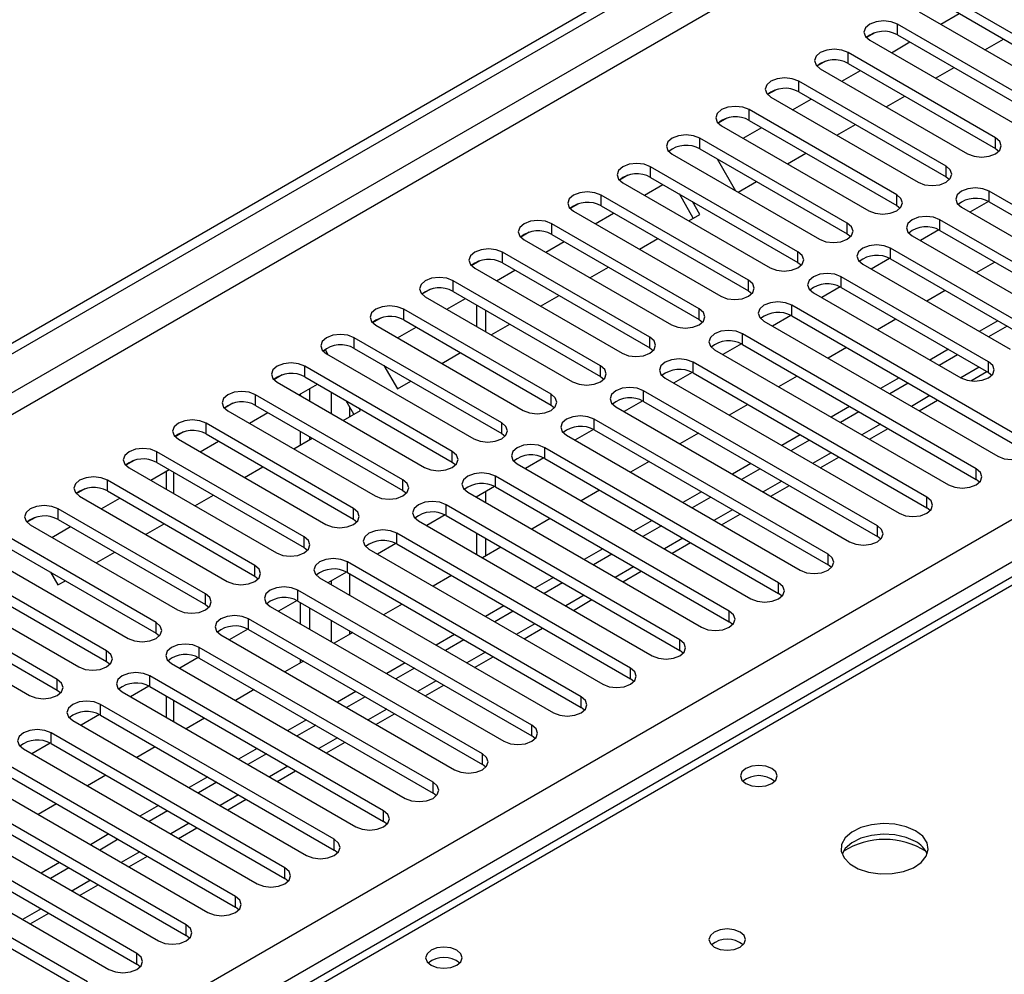
# Model space of a CAD drawing. Units: millimetres. Extents: x 4 to 11134, y 11 to 15752.
# Drawn here: x 5229 to 5342, y 3243 to 3352 of the extents above; entities that cross this region are included whole.
import ezdxf

# ---------------------------------------------------------------- set-up
doc = ezdxf.new("R2010")
doc.units = ezdxf.units.MM
doc.header["$LTSCALE"] = 53

msp = doc.modelspace()

# ---------------------------------------------------------------- linework, layer by layer
at = {"color": 7, "linetype": 'Continuous', "lineweight": 25}
for p, q in [((4314.826, 2787.786), (5685.906, 3579.294)), ((4315.887, 2787.174), (5686.967, 3578.681)), ((5352.576, 3345.33), (5335.694, 3355.076)), ((5335.694, 3353.851), (5352.576, 3344.106)), ((5332.512, 3353.239), (5349.394, 3343.493)), ((5334.994, 3351.806), (5337.115, 3353.031)), ((5346.919, 3342.065), (5330.037, 3351.811)), ((5327.443, 3350.83), (5326.471, 3350.269)), ((5327.443, 3350.83), (5326.472, 3350.269)), ((5330.037, 3350.586), (5346.919, 3340.84)), ((5326.855, 3349.974), (5343.737, 3340.228)), ((5329.337, 3348.541), (5331.458, 3349.765)), ((5340.065, 3348.879), (5342.186, 3350.104)), ((5341.262, 3338.799), (5324.38, 3348.545)), ((5321.786, 3347.565), (5320.815, 3347.004)), ((5321.786, 3347.564), (5320.815, 3347.004)), ((5324.38, 3347.32), (5341.262, 3337.574)), ((5321.198, 3346.708), (5338.08, 3336.962)), ((5323.68, 3345.275), (5325.801, 3346.5)), ((5334.408, 3345.613), (5336.529, 3346.838)), ((5335.605, 3335.533), (5318.723, 3345.279)), ((5316.129, 3344.299), (5315.158, 3343.738)), ((5316.13, 3344.299), (5315.158, 3343.738)), ((5318.723, 3344.055), (5335.605, 3334.309)), ((5328.751, 3342.348), (5330.872, 3343.572)), ((5315.541, 3343.442), (5332.423, 3333.697)), ((5318.023, 3342.01), (5320.144, 3343.234)), ((5329.948, 3332.268), (5313.066, 3342.014)), ((5432.801, 3340.221), (4715.088, 2925.894)), ((5310.472, 3341.033), (5309.501, 3340.472)), ((5310.473, 3341.033), (5309.501, 3340.472)), ((5309.884, 3340.177), (5326.767, 3330.431)), ((5313.066, 3340.789), (5329.948, 3331.043)), ((5323.094, 3339.082), (5325.215, 3340.307)), ((5312.367, 3338.744), (5314.488, 3339.968)), ((5324.292, 3329.002), (5307.409, 3338.748)), ((5304.227, 3336.911), (5321.11, 3327.165)), ((5307.409, 3337.523), (5324.292, 3327.777)), ((5317.437, 3335.817), (5319.558, 3337.041)), ((5341.262, 3337.574), (5341.655, 3337.268)), ((5309.378, 3336.387), (5311.499, 3332.713)), ((5299.159, 3334.502), (5298.187, 3333.941)), ((5299.159, 3334.502), (5298.187, 3333.941)), ((5318.635, 3325.737), (5301.753, 3335.482)), ((5298.571, 3333.646), (5315.453, 3323.9)), ((5301.053, 3332.213), (5303.174, 3333.437)), ((5301.753, 3334.258), (5318.635, 3324.512)), ((5311.78, 3332.551), (5313.901, 3333.775)), ((5335.605, 3334.309), (5335.998, 3334.003)), ((5312.978, 3322.471), (5296.096, 3332.217)), ((5306.647, 3329.588), (5305.05, 3332.354)), ((5367.337, 3317.215), (5340.555, 3332.676)), ((5293.502, 3331.236), (5292.53, 3330.675)), ((5293.502, 3331.236), (5292.53, 3330.675)), ((5307.397, 3330.021), (5306.55, 3331.488)), ((5340.45, 3331.508), (5338.332, 3330.286)), ((5340.45, 3331.508), (5338.332, 3330.286)), ((5340.555, 3331.451), (5367.337, 3315.99)), ((5292.914, 3330.38), (5309.796, 3320.634)), ((5295.396, 3328.947), (5297.517, 3330.171)), ((5296.096, 3330.992), (5312.978, 3321.246)), ((5306.124, 3329.285), (5307.397, 3330.021)), ((5329.948, 3331.043), (5330.342, 3330.737)), ((5337.373, 3330.839), (5364.155, 3315.378)), ((5307.321, 3319.205), (5290.439, 3328.951)), ((5361.68, 3313.95), (5334.898, 3329.41)), ((5287.845, 3327.971), (5286.873, 3327.41)), ((5287.845, 3327.971), (5286.874, 3327.41)), ((5290.439, 3327.726), (5307.321, 3317.98)), ((5324.292, 3327.777), (5324.685, 3327.471)), ((5334.793, 3328.243), (5332.675, 3327.02)), ((5334.793, 3328.243), (5332.675, 3327.02)), ((5334.898, 3328.186), (5361.68, 3312.725)), ((5287.257, 3327.114), (5304.139, 3317.368)), ((5289.739, 3325.681), (5291.86, 3326.906)), ((5300.467, 3326.02), (5302.588, 3327.244)), ((5331.716, 3327.574), (5358.498, 3312.113)), ((5301.664, 3315.94), (5284.782, 3325.686)), ((5346.124, 3316.399), (5329.241, 3326.145)), ((5282.188, 3324.705), (5281.217, 3324.144)), ((5282.188, 3324.705), (5281.217, 3324.144)), ((5284.782, 3324.461), (5301.664, 3314.715)), ((5318.635, 3324.512), (5319.028, 3324.206)), ((5329.136, 3324.977), (5327.018, 3323.754)), ((5329.136, 3324.977), (5327.018, 3323.754)), ((5329.241, 3324.92), (5346.124, 3315.174)), ((5341.174, 3324.562), (5339.053, 3323.338)), ((5281.6, 3323.849), (5298.482, 3314.103)), ((5284.082, 3322.416), (5286.203, 3323.64)), ((5294.81, 3322.754), (5296.931, 3323.979)), ((5326.059, 3324.308), (5342.941, 3314.562)), ((5296.007, 3312.674), (5279.125, 3322.42)), ((5340.467, 3313.133), (5323.584, 3322.879)), ((5276.532, 3321.44), (5275.56, 3320.878)), ((5276.531, 3321.439), (5275.56, 3320.879)), ((5279.125, 3321.195), (5296.007, 3311.449)), ((5312.978, 3321.246), (5313.371, 3320.94)), ((5320.403, 3321.042), (5337.285, 3311.296)), ((5323.479, 3321.711), (5321.361, 3320.489)), ((5323.479, 3321.711), (5321.361, 3320.489)), ((5323.584, 3321.654), (5340.467, 3311.908)), ((5335.517, 3321.297), (5333.396, 3320.072)), ((5275.943, 3320.583), (5292.825, 3310.837)), ((5278.426, 3319.15), (5280.547, 3320.375)), ((5289.153, 3319.488), (5291.274, 3320.713)), ((5290.35, 3309.408), (5273.468, 3319.154)), ((5281.795, 3319.654), (5281.795, 3317.205)), ((5282.855, 3319.042), (5282.855, 3316.593)), ((5344.709, 3304.153), (5317.928, 3319.614)), ((5270.874, 3318.174), (5269.903, 3317.613)), ((5270.875, 3318.174), (5269.903, 3317.613)), ((5273.468, 3317.929), (5290.35, 3308.184)), ((5307.321, 3317.98), (5307.714, 3317.674)), ((5314.746, 3317.777), (5341.527, 3302.316)), ((5317.822, 3318.446), (5315.705, 3317.223)), ((5317.823, 3318.446), (5315.705, 3317.223)), ((5317.928, 3318.389), (5344.709, 3302.928)), ((5329.861, 3318.031), (5327.739, 3316.807)), ((5341.527, 3317.827), (5339.406, 3316.603)), ((5270.286, 3317.317), (5287.169, 3307.572)), ((5272.769, 3315.884), (5274.89, 3317.109)), ((5283.496, 3316.223), (5285.617, 3317.447)), ((5342.588, 3317.215), (5340.467, 3315.991)), ((5284.694, 3306.143), (5267.811, 3315.889)), ((5339.052, 3300.887), (5312.271, 3316.348)), ((5264.506, 3314.497), (5264.246, 3314.347)), ((5264.246, 3314.347), (5264.506, 3314.497)), ((5264.831, 3313.936), (5264.506, 3314.497)), ((5267.811, 3314.664), (5284.694, 3304.918)), ((5277.839, 3312.957), (5279.96, 3314.182)), ((5301.664, 3314.715), (5302.057, 3314.409)), ((5309.089, 3314.511), (5335.87, 3299.05)), ((5312.166, 3315.18), (5310.048, 3313.957)), ((5312.166, 3315.18), (5310.048, 3313.957)), ((5312.271, 3315.123), (5339.052, 3299.662)), ((5324.204, 3314.766), (5322.083, 3313.541)), ((5335.87, 3314.562), (5333.749, 3313.337)), ((5264.629, 3314.052), (5281.512, 3304.306)), ((5333.396, 3297.622), (5306.614, 3313.082)), ((5336.931, 3313.95), (5334.81, 3312.725)), ((5279.037, 3302.877), (5262.155, 3312.623)), ((5271.194, 3312.711), (5272.749, 3310.019)), ((5306.509, 3311.914), (5304.391, 3310.692)), ((5306.509, 3311.914), (5304.391, 3310.692)), ((5338.429, 3310.942), (5340.285, 3312.013)), ((5340.467, 3311.908), (5340.86, 3311.602)), ((5259.561, 3311.643), (5258.589, 3311.082)), ((5259.561, 3311.642), (5258.589, 3311.082)), ((5258.973, 3310.786), (5275.855, 3301.04)), ((5262.155, 3311.398), (5279.037, 3301.652)), ((5272.749, 3310.019), (5274.304, 3310.916)), ((5296.007, 3311.449), (5296.401, 3311.143)), ((5303.432, 3311.245), (5330.214, 3295.785)), ((5306.614, 3311.857), (5333.396, 3296.397)), ((5318.547, 3311.5), (5316.426, 3310.275)), ((5330.214, 3311.296), (5328.092, 3310.072)), ((5261.455, 3309.353), (5263.576, 3310.578)), ((5262.703, 3308.633), (5262.703, 3310.074)), ((5327.739, 3294.356), (5300.957, 3309.817)), ((5331.274, 3310.684), (5329.153, 3309.459)), ((5273.38, 3299.612), (5256.498, 3309.357)), ((5261.642, 3309.245), (5261.642, 3309.461)), ((5267.756, 3307.136), (5266.866, 3308.679)), ((5300.852, 3308.649), (5298.734, 3307.426)), ((5300.852, 3308.649), (5298.734, 3307.426)), ((5300.957, 3308.592), (5327.739, 3293.131)), ((5332.507, 3307.523), (5334.628, 3308.748)), ((5253.904, 3308.377), (5252.932, 3307.816)), ((5253.904, 3308.377), (5252.932, 3307.816)), ((5253.316, 3307.52), (5270.198, 3297.775)), ((5256.498, 3308.133), (5273.38, 3298.387)), ((5266.526, 3306.426), (5268.506, 3307.569)), ((5268.506, 3307.569), (5268.366, 3307.813)), ((5290.35, 3308.184), (5290.744, 3307.878)), ((5297.775, 3307.98), (5324.557, 3292.519)), ((5312.89, 3308.234), (5310.769, 3307.01)), ((5324.557, 3308.031), (5322.436, 3306.806)), ((5325.617, 3307.418), (5323.496, 3306.194)), ((5255.798, 3306.088), (5257.919, 3307.312)), ((5322.082, 3291.09), (5295.3, 3306.551)), ((5267.723, 3296.346), (5250.841, 3306.092)), ((5261.642, 3303.607), (5261.642, 3305.163)), ((5295.195, 3305.383), (5293.077, 3304.161)), ((5295.195, 3305.383), (5293.077, 3304.161)), ((5295.3, 3305.326), (5322.082, 3289.865)), ((5326.85, 3304.257), (5328.972, 3305.482)), ((5248.247, 3305.111), (5247.276, 3304.55)), ((5248.247, 3305.111), (5247.276, 3304.55)), ((5247.659, 3304.255), (5264.541, 3294.509)), ((5250.141, 3302.822), (5252.262, 3304.046)), ((5250.841, 3304.867), (5267.723, 3295.121)), ((5260.869, 3303.16), (5262.99, 3304.385)), ((5262.703, 3304.219), (5262.703, 3304.55)), ((5284.694, 3304.918), (5285.087, 3304.612)), ((5292.118, 3304.714), (5318.9, 3289.253)), ((5307.233, 3304.969), (5305.112, 3303.744)), ((5318.9, 3304.765), (5316.779, 3303.54)), ((5319.96, 3304.153), (5317.839, 3302.928)), ((5316.425, 3287.825), (5289.643, 3303.285)), ((5242.59, 3301.846), (5241.619, 3301.285)), ((5242.591, 3301.846), (5241.619, 3301.285)), ((5262.066, 3293.08), (5245.184, 3302.826)), ((5289.538, 3302.118), (5287.42, 3300.895)), ((5289.538, 3302.117), (5287.42, 3300.895)), ((5289.643, 3302.061), (5316.425, 3286.6)), ((5321.194, 3300.992), (5323.315, 3302.216)), ((5242.002, 3300.989), (5258.884, 3291.243)), ((5244.484, 3299.556), (5246.605, 3300.781)), ((5245.184, 3301.601), (5262.066, 3291.855)), ((5255.212, 3299.895), (5257.333, 3301.119)), ((5279.037, 3301.652), (5279.43, 3301.346)), ((5286.461, 3301.448), (5313.243, 3285.988)), ((5301.576, 3301.703), (5299.455, 3300.479)), ((5313.243, 3301.499), (5311.122, 3300.275)), ((5314.304, 3300.887), (5312.183, 3299.663)), ((5256.409, 3289.815), (5239.527, 3299.56)), ((5246.268, 3300.586), (5246.268, 3298.527)), ((5310.768, 3284.559), (5283.986, 3300.02)), ((5339.446, 3299.356), (5339.052, 3299.662)), ((5236.933, 3298.58), (5235.962, 3298.019)), ((5236.934, 3298.58), (5235.962, 3298.019)), ((5273.38, 3298.387), (5273.773, 3298.081)), ((5283.881, 3298.852), (5281.763, 3297.629)), ((5283.881, 3298.852), (5281.763, 3297.629)), ((5283.986, 3298.795), (5310.768, 3283.334)), ((5295.92, 3298.437), (5293.798, 3297.213)), ((5315.537, 3297.726), (5317.658, 3298.951)), ((5236.345, 3297.724), (5253.227, 3287.978)), ((5238.828, 3296.291), (5240.949, 3297.515)), ((5239.527, 3298.336), (5256.409, 3288.59)), ((5249.555, 3296.629), (5251.676, 3297.853)), ((5280.805, 3298.183), (5307.586, 3282.722)), ((5281.795, 3297.647), (5281.795, 3297.611)), ((5282.855, 3298.26), (5282.855, 3296.999)), ((5307.586, 3298.234), (5305.465, 3297.009)), ((5308.647, 3297.621), (5306.526, 3296.397)), ((5250.752, 3286.549), (5233.87, 3296.295)), ((5305.111, 3281.293), (5278.33, 3296.754)), ((5333.789, 3296.091), (5333.396, 3296.397)), ((5231.276, 3295.314), (5230.305, 3294.754)), ((5231.277, 3295.314), (5230.305, 3294.753)), ((5233.87, 3295.07), (5250.752, 3285.324)), ((5267.723, 3295.121), (5268.116, 3294.815)), ((5278.224, 3295.586), (5276.107, 3294.364)), ((5278.224, 3295.586), (5276.107, 3294.364)), ((5278.33, 3295.529), (5305.111, 3280.069)), ((5290.263, 3295.172), (5288.141, 3293.947)), ((5309.88, 3294.46), (5312.001, 3295.685)), ((5230.688, 3294.458), (5247.571, 3284.712)), ((5233.171, 3293.025), (5235.292, 3294.25)), ((5243.898, 3293.363), (5246.019, 3294.588)), ((5275.148, 3294.917), (5301.929, 3279.456)), ((5301.929, 3294.968), (5299.808, 3293.744)), ((5302.99, 3294.356), (5300.869, 3293.131)), ((5245.096, 3283.283), (5228.213, 3293.029)), ((5299.454, 3278.028), (5272.673, 3293.488)), ((5281.795, 3293.529), (5281.795, 3291.08)), ((5282.855, 3292.917), (5282.855, 3290.896)), ((5328.132, 3292.825), (5327.739, 3293.131)), ((5228.213, 3291.804), (5245.096, 3282.059)), ((5262.066, 3291.855), (5262.459, 3291.549)), ((5269.491, 3291.652), (5296.273, 3276.191)), ((5272.568, 3292.321), (5270.45, 3291.098)), ((5272.568, 3292.321), (5270.45, 3291.098)), ((5272.673, 3292.264), (5299.454, 3276.803)), ((5284.606, 3291.906), (5282.485, 3290.682)), ((5296.272, 3291.702), (5294.151, 3290.478)), ((5304.223, 3291.195), (5306.344, 3292.419)), ((5225.031, 3291.192), (5241.914, 3281.446)), ((5238.241, 3290.098), (5240.362, 3291.322)), ((5297.333, 3291.09), (5295.212, 3289.866)), ((5239.439, 3280.018), (5222.557, 3289.764)), ((5293.798, 3274.762), (5267.016, 3290.223)), ((5322.475, 3289.559), (5322.082, 3289.865)), ((5222.557, 3288.539), (5239.439, 3278.793)), ((5233.01, 3289.035), (5233.858, 3287.567)), ((5256.409, 3288.59), (5256.803, 3288.284)), ((5263.834, 3288.386), (5290.616, 3272.925)), ((5266.911, 3289.055), (5264.793, 3287.832)), ((5266.911, 3289.055), (5264.793, 3287.832)), ((5267.016, 3288.998), (5293.798, 3273.537)), ((5278.949, 3288.64), (5276.828, 3287.416)), ((5290.616, 3288.437), (5288.494, 3287.212)), ((5298.566, 3287.929), (5300.687, 3289.154)), ((5219.375, 3287.927), (5236.257, 3278.181)), ((5233.858, 3287.567), (5234.706, 3288.057)), ((5291.676, 3287.824), (5289.555, 3286.6)), ((5233.782, 3276.752), (5216.9, 3286.498)), ((5288.141, 3271.496), (5261.359, 3286.957)), ((5316.818, 3286.294), (5316.425, 3286.6)), ((5216.9, 3285.273), (5233.782, 3275.527)), ((5250.752, 3285.324), (5251.146, 3285.018)), ((5258.177, 3285.12), (5284.959, 3269.66)), ((5261.254, 3285.789), (5259.136, 3284.567)), ((5261.254, 3285.789), (5259.136, 3284.567)), ((5261.359, 3285.732), (5288.141, 3270.272)), ((5261.642, 3283.12), (5261.642, 3285.569)), ((5262.703, 3282.508), (5262.703, 3284.957)), ((5273.292, 3285.375), (5271.171, 3284.15)), ((5284.959, 3285.171), (5282.838, 3283.947)), ((5292.909, 3284.664), (5295.03, 3285.888)), ((5213.718, 3284.661), (5230.6, 3274.915)), ((5286.019, 3284.559), (5283.898, 3283.334)), ((5282.484, 3268.231), (5255.702, 3283.692)), ((5287.252, 3281.398), (5289.374, 3282.623)), ((5311.161, 3283.028), (5310.768, 3283.334)), ((5245.096, 3282.059), (5245.489, 3281.752)), ((5252.52, 3281.855), (5279.302, 3266.394)), ((5255.597, 3282.524), (5253.479, 3281.301)), ((5255.597, 3282.524), (5253.479, 3281.301)), ((5255.702, 3282.467), (5282.484, 3267.006)), ((5267.635, 3282.109), (5265.514, 3280.885)), ((5279.302, 3281.906), (5277.181, 3280.681)), ((5276.827, 3264.965), (5250.045, 3280.426)), ((5280.363, 3281.293), (5278.241, 3280.069)), ((5249.94, 3279.258), (5247.822, 3278.036)), ((5249.94, 3279.258), (5247.822, 3278.035)), ((5250.045, 3279.201), (5276.827, 3263.74)), ((5281.596, 3278.132), (5283.717, 3279.357)), ((5305.505, 3279.763), (5305.111, 3280.069)), ((5239.439, 3278.793), (5239.832, 3278.487)), ((5246.863, 3278.589), (5273.645, 3263.128)), ((5261.978, 3278.844), (5259.857, 3277.619)), ((5261.642, 3278.65), (5261.642, 3279.038)), ((5273.645, 3278.64), (5271.524, 3277.415)), ((5271.17, 3261.7), (5244.389, 3277.16)), ((5274.706, 3278.028), (5272.585, 3276.803)), ((5244.283, 3275.992), (5242.165, 3274.77)), ((5244.283, 3275.992), (5242.165, 3274.77)), ((5244.389, 3275.935), (5271.17, 3260.475)), ((5275.939, 3274.867), (5278.06, 3276.091)), ((5299.848, 3276.497), (5299.454, 3276.803)), ((5233.782, 3275.527), (5234.175, 3275.221)), ((5241.207, 3275.323), (5267.988, 3259.863)), ((5246.268, 3274.851), (5246.268, 3272.402)), ((5256.322, 3275.578), (5254.2, 3274.353)), ((5267.988, 3275.374), (5265.867, 3274.15)), ((5269.049, 3274.762), (5266.928, 3273.537)), ((5265.513, 3258.434), (5238.732, 3273.895)), ((5238.626, 3272.727), (5236.509, 3271.504)), ((5238.626, 3272.727), (5236.509, 3271.504)), ((5238.732, 3272.67), (5265.513, 3257.209)), ((5270.282, 3271.601), (5272.403, 3272.826)), ((5294.191, 3273.231), (5293.798, 3273.537)), ((5235.55, 3272.058), (5262.331, 3256.597)), ((5250.665, 3272.312), (5248.543, 3271.088)), ((5262.331, 3272.109), (5260.21, 3270.884)), ((5263.392, 3271.496), (5261.271, 3270.272)), ((5259.856, 3255.168), (5233.075, 3270.629)), ((5288.534, 3269.966), (5288.141, 3270.272)), ((5232.97, 3269.461), (5230.852, 3268.239)), ((5232.97, 3269.461), (5230.852, 3268.239)), ((5233.075, 3269.404), (5259.856, 3253.943)), ((5245.008, 3269.047), (5242.887, 3267.822)), ((5264.625, 3268.335), (5266.746, 3269.56)), ((5229.893, 3268.792), (5256.675, 3253.331)), ((5256.674, 3268.843), (5254.553, 3267.619)), ((5257.735, 3268.231), (5255.614, 3267.006)), ((5254.2, 3251.903), (5227.418, 3267.363)), ((5282.877, 3266.7), (5282.484, 3267.006)), ((5227.418, 3266.139), (5254.2, 3250.678)), ((5239.351, 3265.781), (5237.23, 3264.557)), ((5258.968, 3265.07), (5261.089, 3266.294)), ((5224.236, 3265.526), (5251.018, 3250.066)), ((5251.018, 3265.577), (5248.896, 3264.353)), ((5252.078, 3264.965), (5249.957, 3263.741)), ((5248.543, 3248.637), (5221.761, 3264.098)), ((5277.22, 3263.434), (5276.827, 3263.74)), ((5221.761, 3262.873), (5248.543, 3247.412)), ((5233.694, 3262.515), (5231.573, 3261.291)), ((5245.361, 3262.312), (5243.24, 3261.087)), ((5253.311, 3261.804), (5255.432, 3263.029)), ((5218.579, 3262.261), (5245.361, 3246.8)), ((5246.421, 3261.699), (5244.3, 3260.475)), ((5242.886, 3245.371), (5216.104, 3260.832)), ((5271.563, 3260.169), (5271.17, 3260.475)), ((5212.922, 3258.995), (5239.704, 3243.535)), ((5216.104, 3259.607), (5242.886, 3244.147)), ((5239.704, 3259.046), (5237.583, 3257.822)), ((5247.655, 3258.539), (5249.776, 3259.763)), ((5240.765, 3258.434), (5238.643, 3257.209)), ((5237.229, 3242.106), (5210.447, 3257.566)), ((5265.907, 3256.903), (5265.513, 3257.209)), ((5210.447, 3256.342), (5237.229, 3240.881)), ((5234.047, 3255.78), (5231.926, 3254.556)), ((5241.998, 3255.273), (5244.119, 3256.497)), ((5235.108, 3255.168), (5232.987, 3253.944)), ((5260.25, 3253.637), (5259.856, 3253.943)), ((5236.341, 3252.007), (5238.462, 3253.232)), ((5230.684, 3248.742), (5232.805, 3249.966)), ((5254.593, 3250.372), (5254.2, 3250.678)), ((5248.936, 3247.106), (5248.543, 3247.412)), ((5243.279, 3243.841), (5242.886, 3244.147))]:
    msp.add_line(p, q, dxfattribs=at)
at = {"color": 8, "linetype": 'Continuous', "lineweight": 25}
for p, q in [((5686.967, 3574.19), (4315.887, 2782.683)), ((4316.948, 2780.846), (5688.028, 3572.353)), ((4459.96, 2785.234), (5680.426, 3489.794)), ((5682.548, 3486.12), (4462.081, 2781.559)), ((5330.037, 3350.586), (5330.037, 3351.811)), ((5324.38, 3347.32), (5324.38, 3348.545)), ((5318.723, 3344.055), (5318.723, 3345.279)), ((5313.066, 3340.789), (5313.066, 3342.014)), ((5434.176, 3340.085), (4716.463, 2925.758)), ((5307.409, 3337.523), (5307.409, 3338.748)), ((5341.262, 3337.574), (5341.262, 3338.799)), ((5301.753, 3334.258), (5301.753, 3335.482)), ((5335.605, 3334.309), (5335.605, 3335.533)), ((5296.096, 3330.992), (5296.096, 3332.217)), ((5329.948, 3331.043), (5329.948, 3332.268)), ((5340.555, 3331.451), (5340.555, 3332.676)), ((5290.439, 3327.726), (5290.439, 3328.951)), ((5324.292, 3327.777), (5324.292, 3329.002)), ((5334.898, 3328.186), (5334.898, 3329.41)), ((5284.782, 3324.461), (5284.782, 3325.686)), ((5318.635, 3324.512), (5318.635, 3325.737)), ((5329.241, 3324.92), (5329.241, 3326.145)), ((5279.125, 3321.195), (5279.125, 3322.42)), ((5312.978, 3321.246), (5312.978, 3322.471)), ((5323.584, 3321.654), (5323.584, 3322.879)), ((5273.468, 3317.929), (5273.468, 3319.154)), ((5307.321, 3317.98), (5307.321, 3319.205)), ((5317.928, 3318.389), (5317.928, 3319.614)), ((5267.811, 3314.664), (5267.811, 3315.889)), ((5301.664, 3314.715), (5301.664, 3315.94)), ((5312.271, 3315.123), (5312.271, 3316.348)), ((5306.614, 3311.857), (5306.614, 3313.082)), ((5340.467, 3311.908), (5340.467, 3313.133)), ((5262.155, 3311.398), (5262.155, 3312.623)), ((5296.007, 3311.449), (5296.007, 3312.674)), ((5339.406, 3312.521), (5337.285, 3311.296)), ((5265.178, 3309.653), (5265.178, 3307.204)), ((5300.957, 3308.592), (5300.957, 3309.817)), ((5256.498, 3308.133), (5256.498, 3309.357)), ((5290.35, 3308.184), (5290.35, 3309.408)), ((5333.749, 3309.255), (5331.628, 3308.03)), ((5267.299, 3306.872), (5267.299, 3307.928)), ((5295.3, 3305.326), (5295.3, 3306.551)), ((5250.841, 3304.867), (5250.841, 3306.092)), ((5284.694, 3304.918), (5284.694, 3306.143)), ((5328.093, 3305.989), (5325.971, 3304.765)), ((5289.643, 3302.061), (5289.643, 3303.285)), ((5245.184, 3301.601), (5245.184, 3302.826)), ((5279.037, 3301.652), (5279.037, 3302.877)), ((5322.436, 3302.724), (5320.315, 3301.499)), ((5339.052, 3299.662), (5339.052, 3300.887)), ((5239.527, 3298.336), (5239.527, 3299.56)), ((5247.147, 3298.019), (5247.147, 3300.468)), ((5273.38, 3298.387), (5273.38, 3299.612)), ((5283.986, 3298.795), (5283.986, 3300.02)), ((5316.779, 3299.458), (5314.658, 3298.233)), ((5333.396, 3296.397), (5333.396, 3297.622)), ((5233.87, 3295.07), (5233.87, 3296.295)), ((5267.723, 3295.121), (5267.723, 3296.346)), ((5278.33, 3295.529), (5278.33, 3296.754)), ((5311.122, 3296.192), (5309.001, 3294.968)), ((5327.739, 3293.131), (5327.739, 3294.356)), ((5262.066, 3291.855), (5262.066, 3293.08)), ((5272.673, 3292.264), (5272.673, 3293.488)), ((5305.465, 3292.927), (5303.344, 3291.702)), ((5322.082, 3289.865), (5322.082, 3291.09)), ((5256.409, 3288.59), (5256.409, 3289.815)), ((5267.016, 3288.998), (5267.016, 3290.223)), ((5299.808, 3289.661), (5297.687, 3288.437)), ((5267.299, 3286.386), (5267.299, 3288.835)), ((5265.178, 3288.055), (5265.178, 3287.61)), ((5316.425, 3286.6), (5316.425, 3287.825)), ((5250.752, 3285.324), (5250.752, 3286.549)), ((5261.359, 3285.732), (5261.359, 3286.957)), ((5294.151, 3286.395), (5292.03, 3285.171)), ((5310.768, 3283.334), (5310.768, 3284.559)), ((5245.096, 3282.059), (5245.096, 3283.283)), ((5255.702, 3282.467), (5255.702, 3283.692)), ((5265.178, 3283.528), (5265.178, 3281.079)), ((5288.495, 3283.13), (5286.373, 3281.905)), ((5267.299, 3281.915), (5267.299, 3282.303)), ((5250.045, 3279.201), (5250.045, 3280.426)), ((5305.111, 3280.069), (5305.111, 3281.293)), ((5239.439, 3278.793), (5239.439, 3280.018)), ((5282.838, 3279.864), (5280.717, 3278.64)), ((5244.389, 3275.935), (5244.389, 3277.16)), ((5299.454, 3276.803), (5299.454, 3278.028)), ((5233.782, 3275.527), (5233.782, 3276.752)), ((5277.181, 3276.599), (5275.06, 3275.374)), ((5293.798, 3273.537), (5293.798, 3274.762)), ((5238.732, 3272.67), (5238.732, 3273.895)), ((5247.147, 3271.894), (5247.147, 3274.343)), ((5271.524, 3273.333), (5269.403, 3272.108)), ((5288.141, 3270.272), (5288.141, 3271.496)), ((5233.075, 3269.404), (5233.075, 3270.629)), ((5265.867, 3270.067), (5263.746, 3268.843)), ((5282.484, 3267.006), (5282.484, 3268.231)), ((5260.21, 3266.802), (5258.089, 3265.577)), ((5276.827, 3263.74), (5276.827, 3264.965)), ((5254.553, 3263.536), (5252.432, 3262.312)), ((5271.17, 3260.475), (5271.17, 3261.7)), ((5248.897, 3260.27), (5246.776, 3259.046)), ((5265.513, 3257.209), (5265.513, 3258.434)), ((5243.24, 3257.005), (5241.119, 3255.78)), ((5259.856, 3253.943), (5259.856, 3255.168)), ((5237.583, 3253.739), (5235.462, 3252.515)), ((5254.2, 3250.678), (5254.2, 3251.903)), ((5231.926, 3250.474), (5229.805, 3249.249)), ((5248.543, 3247.412), (5248.543, 3248.637)), ((5242.886, 3244.147), (5242.886, 3245.371))]:
    msp.add_line(p, q, dxfattribs=at)
at = {"color": 7, "linetype": 'Continuous', "lineweight": 25, "flags": 128}
for points in [[(5330.037, 3351.811), (5329.307, 3352.092), (5328.446, 3352.191), (5327.585, 3352.092), (5326.855, 3351.811), (5326.367, 3351.389), (5326.196, 3350.892), (5326.367, 3350.395), (5326.855, 3349.974)], [(5324.38, 3348.545), (5323.65, 3348.827), (5322.789, 3348.925), (5321.928, 3348.827), (5321.198, 3348.545), (5320.71, 3348.124), (5320.539, 3347.627), (5320.71, 3347.129), (5321.198, 3346.708)], [(5318.723, 3345.279), (5317.993, 3345.561), (5317.132, 3345.66), (5316.271, 3345.561), (5315.541, 3345.279), (5315.053, 3344.858), (5314.882, 3344.361), (5315.053, 3343.864), (5315.541, 3343.442)], [(5313.066, 3342.014), (5312.336, 3342.295), (5311.475, 3342.394), (5310.614, 3342.295), (5309.884, 3342.014), (5309.396, 3341.592), (5309.225, 3341.095), (5309.397, 3340.598), (5309.884, 3340.177)], [(5307.409, 3338.748), (5306.679, 3339.03), (5305.818, 3339.128), (5304.957, 3339.03), (5304.227, 3338.748), (5303.74, 3338.327), (5303.568, 3337.83), (5303.74, 3337.333), (5304.227, 3336.911)], [(5338.08, 3336.962), (5338.81, 3336.681), (5339.671, 3336.582), (5340.532, 3336.681), (5341.262, 3336.962), (5341.75, 3337.384), (5341.921, 3337.881), (5341.75, 3338.378), (5341.262, 3338.799)], [(5301.753, 3335.482), (5301.023, 3335.764), (5300.162, 3335.863), (5299.3, 3335.764), (5298.571, 3335.482), (5298.083, 3335.061), (5297.912, 3334.564), (5298.083, 3334.067), (5298.571, 3333.646)], [(5332.423, 3333.697), (5333.153, 3333.415), (5334.014, 3333.316), (5334.875, 3333.415), (5335.605, 3333.697), (5336.093, 3334.118), (5336.264, 3334.615), (5336.093, 3335.112), (5335.605, 3335.533)], [(5296.096, 3332.217), (5295.366, 3332.498), (5294.505, 3332.597), (5293.644, 3332.498), (5292.914, 3332.217), (5292.426, 3331.795), (5292.255, 3331.298), (5292.426, 3330.801), (5292.914, 3330.38)], [(5326.767, 3330.431), (5327.496, 3330.149), (5328.358, 3330.051), (5329.218, 3330.149), (5329.948, 3330.431), (5330.436, 3330.852), (5330.607, 3331.349), (5330.436, 3331.847), (5329.948, 3332.268)], [(5340.555, 3332.676), (5339.825, 3332.958), (5338.964, 3333.056), (5338.103, 3332.958), (5337.373, 3332.676), (5336.885, 3332.255), (5336.714, 3331.758), (5336.885, 3331.261), (5337.373, 3330.839)], [(5290.439, 3328.951), (5289.709, 3329.233), (5288.848, 3329.332), (5287.987, 3329.233), (5287.257, 3328.951), (5286.769, 3328.53), (5286.598, 3328.033), (5286.769, 3327.536), (5287.257, 3327.114)], [(5321.11, 3327.165), (5321.84, 3326.884), (5322.701, 3326.785), (5323.562, 3326.884), (5324.292, 3327.165), (5324.779, 3327.587), (5324.951, 3328.084), (5324.779, 3328.581), (5324.292, 3329.002)], [(5334.898, 3329.41), (5334.168, 3329.692), (5333.307, 3329.791), (5332.446, 3329.692), (5331.716, 3329.41), (5331.228, 3328.989), (5331.057, 3328.492), (5331.228, 3327.995), (5331.716, 3327.574)], [(5284.782, 3325.686), (5284.052, 3325.967), (5283.191, 3326.066), (5282.33, 3325.967), (5281.6, 3325.686), (5281.112, 3325.264), (5280.941, 3324.767), (5281.112, 3324.27), (5281.6, 3323.849)], [(5315.453, 3323.9), (5316.183, 3323.618), (5317.044, 3323.519), (5317.905, 3323.618), (5318.635, 3323.9), (5319.122, 3324.321), (5319.294, 3324.818), (5319.123, 3325.315), (5318.635, 3325.737)], [(5329.241, 3326.145), (5328.511, 3326.426), (5327.65, 3326.525), (5326.789, 3326.426), (5326.059, 3326.145), (5325.572, 3325.723), (5325.4, 3325.226), (5325.572, 3324.729), (5326.059, 3324.308)], [(5323.584, 3322.879), (5322.855, 3323.161), (5321.993, 3323.26), (5321.132, 3323.161), (5320.403, 3322.879), (5319.915, 3322.458), (5319.744, 3321.961), (5319.915, 3321.464), (5320.403, 3321.042)], [(5279.125, 3322.42), (5278.395, 3322.702), (5277.534, 3322.8), (5276.673, 3322.702), (5275.943, 3322.42), (5275.455, 3321.999), (5275.284, 3321.501), (5275.455, 3321.004), (5275.943, 3320.583)], [(5309.796, 3320.634), (5310.526, 3320.353), (5311.387, 3320.254), (5312.248, 3320.352), (5312.978, 3320.634), (5313.466, 3321.055), (5313.637, 3321.553), (5313.466, 3322.05), (5312.978, 3322.471)], [(5317.928, 3319.614), (5317.198, 3319.895), (5316.337, 3319.994), (5315.476, 3319.895), (5314.746, 3319.613), (5314.258, 3319.192), (5314.087, 3318.695), (5314.258, 3318.198), (5314.746, 3317.777)], [(5273.468, 3319.154), (5272.738, 3319.436), (5271.877, 3319.535), (5271.016, 3319.436), (5270.286, 3319.154), (5269.799, 3318.733), (5269.627, 3318.236), (5269.799, 3317.739), (5270.286, 3317.317)], [(5304.139, 3317.368), (5304.869, 3317.087), (5305.73, 3316.988), (5306.591, 3317.087), (5307.321, 3317.368), (5307.809, 3317.79), (5307.98, 3318.287), (5307.809, 3318.784), (5307.321, 3319.205)], [(5312.271, 3316.348), (5311.541, 3316.629), (5310.68, 3316.728), (5309.819, 3316.629), (5309.089, 3316.348), (5308.601, 3315.927), (5308.43, 3315.429), (5308.601, 3314.932), (5309.089, 3314.511)], [(5267.811, 3315.889), (5267.081, 3316.17), (5266.22, 3316.269), (5265.359, 3316.17), (5264.629, 3315.889), (5264.142, 3315.467), (5263.97, 3314.97), (5264.142, 3314.473), (5264.629, 3314.052)], [(5298.482, 3314.103), (5299.212, 3313.821), (5300.073, 3313.722), (5300.934, 3313.821), (5301.664, 3314.103), (5302.152, 3314.524), (5302.323, 3315.021), (5302.152, 3315.518), (5301.664, 3315.94)], [(5306.614, 3313.082), (5305.884, 3313.364), (5305.023, 3313.463), (5304.162, 3313.364), (5303.432, 3313.082), (5302.944, 3312.661), (5302.773, 3312.164), (5302.944, 3311.667), (5303.432, 3311.245)], [(5337.285, 3311.296), (5338.015, 3311.015), (5338.876, 3310.916), (5339.737, 3311.015), (5340.467, 3311.296), (5340.954, 3311.718), (5341.126, 3312.215), (5340.954, 3312.712), (5340.467, 3313.133)], [(5262.155, 3312.623), (5261.425, 3312.905), (5260.564, 3313.003), (5259.702, 3312.905), (5258.973, 3312.623), (5258.485, 3312.202), (5258.314, 3311.705), (5258.485, 3311.208), (5258.973, 3310.786)], [(5292.825, 3310.837), (5293.555, 3310.556), (5294.416, 3310.457), (5295.277, 3310.556), (5296.007, 3310.837), (5296.495, 3311.259), (5296.666, 3311.756), (5296.495, 3312.253), (5296.007, 3312.674)], [(5256.498, 3309.357), (5255.768, 3309.639), (5254.907, 3309.738), (5254.046, 3309.639), (5253.316, 3309.357), (5252.828, 3308.936), (5252.657, 3308.439), (5252.828, 3307.942), (5253.316, 3307.52)], [(5300.957, 3309.817), (5300.227, 3310.098), (5299.366, 3310.197), (5298.505, 3310.098), (5297.775, 3309.817), (5297.287, 3309.395), (5297.116, 3308.898), (5297.287, 3308.401), (5297.775, 3307.98)], [(5287.169, 3307.572), (5287.898, 3307.29), (5288.76, 3307.191), (5289.62, 3307.29), (5290.35, 3307.572), (5290.838, 3307.993), (5291.01, 3308.49), (5290.838, 3308.987), (5290.35, 3309.408)], [(5250.841, 3306.092), (5250.111, 3306.373), (5249.25, 3306.472), (5248.389, 3306.373), (5247.659, 3306.092), (5247.171, 3305.67), (5247, 3305.173), (5247.171, 3304.676), (5247.659, 3304.255)], [(5295.3, 3306.551), (5294.57, 3306.833), (5293.709, 3306.931), (5292.848, 3306.833), (5292.118, 3306.551), (5291.63, 3306.13), (5291.459, 3305.633), (5291.63, 3305.135), (5292.118, 3304.714)], [(5281.512, 3304.306), (5282.241, 3304.024), (5283.103, 3303.925), (5283.964, 3304.024), (5284.694, 3304.306), (5285.181, 3304.727), (5285.353, 3305.224), (5285.181, 3305.721), (5284.694, 3306.143)], [(5341.527, 3302.316), (5342.257, 3302.034), (5343.118, 3301.935), (5343.979, 3302.034), (5344.709, 3302.316), (5345.197, 3302.737), (5345.368, 3303.234), (5345.197, 3303.731), (5344.709, 3304.153)], [(5245.184, 3302.826), (5244.454, 3303.108), (5243.593, 3303.207), (5242.732, 3303.108), (5242.002, 3302.826), (5241.514, 3302.405), (5241.343, 3301.908), (5241.514, 3301.411), (5242.002, 3300.989)], [(5289.643, 3303.285), (5288.913, 3303.567), (5288.052, 3303.666), (5287.191, 3303.567), (5286.461, 3303.285), (5285.974, 3302.864), (5285.802, 3302.367), (5285.974, 3301.87), (5286.461, 3301.448)], [(5275.855, 3301.04), (5276.585, 3300.759), (5277.446, 3300.66), (5278.307, 3300.759), (5279.037, 3301.04), (5279.524, 3301.462), (5279.696, 3301.959), (5279.525, 3302.456), (5279.037, 3302.877)], [(5335.87, 3299.05), (5336.6, 3298.769), (5337.461, 3298.67), (5338.323, 3298.769), (5339.052, 3299.05), (5339.54, 3299.472), (5339.711, 3299.969), (5339.54, 3300.466), (5339.052, 3300.887)], [(5239.527, 3299.56), (5238.797, 3299.842), (5237.936, 3299.941), (5237.075, 3299.842), (5236.345, 3299.56), (5235.857, 3299.139), (5235.686, 3298.642), (5235.857, 3298.145), (5236.345, 3297.724)], [(5270.198, 3297.775), (5270.928, 3297.493), (5271.789, 3297.394), (5272.65, 3297.493), (5273.38, 3297.775), (5273.868, 3298.196), (5274.039, 3298.693), (5273.868, 3299.19), (5273.38, 3299.612)], [(5283.986, 3300.02), (5283.257, 3300.301), (5282.396, 3300.4), (5281.534, 3300.301), (5280.805, 3300.02), (5280.317, 3299.598), (5280.146, 3299.101), (5280.317, 3298.604), (5280.805, 3298.183)], [(5330.214, 3295.785), (5330.944, 3295.503), (5331.805, 3295.404), (5332.666, 3295.503), (5333.396, 3295.785), (5333.883, 3296.206), (5334.055, 3296.703), (5333.883, 3297.2), (5333.396, 3297.622)], [(5233.87, 3296.295), (5233.14, 3296.576), (5232.279, 3296.675), (5231.418, 3296.576), (5230.688, 3296.295), (5230.201, 3295.873), (5230.029, 3295.376), (5230.201, 3294.879), (5230.688, 3294.458)], [(5264.541, 3294.509), (5265.271, 3294.227), (5266.132, 3294.129), (5266.993, 3294.227), (5267.723, 3294.509), (5268.211, 3294.93), (5268.382, 3295.427), (5268.211, 3295.925), (5267.723, 3296.346)], [(5278.33, 3296.754), (5277.6, 3297.036), (5276.739, 3297.135), (5275.878, 3297.036), (5275.148, 3296.754), (5274.66, 3296.333), (5274.489, 3295.836), (5274.66, 3295.339), (5275.148, 3294.917)], [(5272.673, 3293.488), (5271.943, 3293.77), (5271.082, 3293.869), (5270.221, 3293.77), (5269.491, 3293.488), (5269.003, 3293.067), (5268.832, 3292.57), (5269.003, 3292.073), (5269.491, 3291.652)], [(5324.557, 3292.519), (5325.287, 3292.237), (5326.148, 3292.139), (5327.009, 3292.237), (5327.739, 3292.519), (5328.227, 3292.94), (5328.398, 3293.437), (5328.226, 3293.935), (5327.739, 3294.356)], [(5258.884, 3291.243), (5259.614, 3290.962), (5260.475, 3290.863), (5261.336, 3290.962), (5262.066, 3291.243), (5262.554, 3291.665), (5262.725, 3292.162), (5262.554, 3292.659), (5262.066, 3293.08)], [(5267.016, 3290.223), (5266.286, 3290.504), (5265.425, 3290.603), (5264.564, 3290.504), (5263.834, 3290.223), (5263.346, 3289.801), (5263.175, 3289.304), (5263.346, 3288.807), (5263.834, 3288.386)], [(5318.9, 3289.253), (5319.63, 3288.972), (5320.491, 3288.873), (5321.352, 3288.972), (5322.082, 3289.253), (5322.57, 3289.675), (5322.741, 3290.172), (5322.57, 3290.669), (5322.082, 3291.09)], [(5253.227, 3287.978), (5253.957, 3287.696), (5254.818, 3287.597), (5255.679, 3287.696), (5256.409, 3287.978), (5256.897, 3288.399), (5257.068, 3288.896), (5256.897, 3289.393), (5256.409, 3289.815)], [(5261.359, 3286.957), (5260.629, 3287.239), (5259.768, 3287.338), (5258.907, 3287.239), (5258.177, 3286.957), (5257.689, 3286.536), (5257.518, 3286.039), (5257.689, 3285.542), (5258.177, 3285.12)], [(5313.243, 3285.988), (5313.973, 3285.706), (5314.834, 3285.607), (5315.695, 3285.706), (5316.425, 3285.988), (5316.913, 3286.409), (5317.084, 3286.906), (5316.913, 3287.403), (5316.425, 3287.825)], [(5247.571, 3284.712), (5248.3, 3284.431), (5249.162, 3284.332), (5250.022, 3284.43), (5250.753, 3284.712), (5251.24, 3285.133), (5251.412, 3285.631), (5251.24, 3286.128), (5250.752, 3286.549)], [(5255.702, 3283.692), (5254.972, 3283.973), (5254.111, 3284.072), (5253.25, 3283.973), (5252.52, 3283.692), (5252.032, 3283.27), (5251.861, 3282.773), (5252.033, 3282.276), (5252.52, 3281.855)], [(5307.586, 3282.722), (5308.316, 3282.441), (5309.177, 3282.342), (5310.038, 3282.44), (5310.768, 3282.722), (5311.256, 3283.143), (5311.427, 3283.641), (5311.256, 3284.138), (5310.768, 3284.559)], [(5241.914, 3281.446), (5242.644, 3281.165), (5243.505, 3281.066), (5244.366, 3281.165), (5245.096, 3281.446), (5245.583, 3281.868), (5245.755, 3282.365), (5245.583, 3282.862), (5245.096, 3283.283)], [(5250.045, 3280.426), (5249.315, 3280.708), (5248.454, 3280.806), (5247.593, 3280.708), (5246.863, 3280.426), (5246.376, 3280.005), (5246.204, 3279.507), (5246.376, 3279.01), (5246.863, 3278.589)], [(5301.929, 3279.456), (5302.659, 3279.175), (5303.52, 3279.076), (5304.381, 3279.175), (5305.111, 3279.456), (5305.599, 3279.878), (5305.77, 3280.375), (5305.599, 3280.872), (5305.111, 3281.293)], [(5236.257, 3278.181), (5236.987, 3277.899), (5237.848, 3277.8), (5238.709, 3277.899), (5239.439, 3278.181), (5239.926, 3278.602), (5240.098, 3279.099), (5239.927, 3279.596), (5239.439, 3280.018)], [(5244.389, 3277.16), (5243.659, 3277.442), (5242.798, 3277.541), (5241.936, 3277.442), (5241.207, 3277.16), (5240.719, 3276.739), (5240.548, 3276.242), (5240.719, 3275.745), (5241.207, 3275.323)], [(5296.273, 3276.191), (5297.002, 3275.909), (5297.863, 3275.81), (5298.725, 3275.909), (5299.454, 3276.191), (5299.942, 3276.612), (5300.113, 3277.109), (5299.942, 3277.606), (5299.454, 3278.028)], [(5230.6, 3274.915), (5231.33, 3274.634), (5232.191, 3274.535), (5233.052, 3274.634), (5233.782, 3274.915), (5234.27, 3275.337), (5234.441, 3275.834), (5234.27, 3276.331), (5233.782, 3276.752)], [(5290.616, 3272.925), (5291.346, 3272.644), (5292.207, 3272.545), (5293.068, 3272.644), (5293.798, 3272.925), (5294.285, 3273.347), (5294.457, 3273.844), (5294.285, 3274.341), (5293.798, 3274.762)], [(5238.732, 3273.895), (5238.002, 3274.176), (5237.141, 3274.275), (5236.28, 3274.176), (5235.55, 3273.895), (5235.062, 3273.473), (5234.891, 3272.976), (5235.062, 3272.479), (5235.55, 3272.058)], [(5284.959, 3269.66), (5285.689, 3269.378), (5286.55, 3269.279), (5287.411, 3269.378), (5288.141, 3269.66), (5288.629, 3270.081), (5288.8, 3270.578), (5288.628, 3271.075), (5288.141, 3271.496)], [(5233.075, 3270.629), (5232.345, 3270.911), (5231.484, 3271.009), (5230.623, 3270.911), (5229.893, 3270.629), (5229.405, 3270.208), (5229.234, 3269.711), (5229.405, 3269.214), (5229.893, 3268.792)], [(5279.302, 3266.394), (5280.032, 3266.112), (5280.893, 3266.014), (5281.754, 3266.112), (5282.484, 3266.394), (5282.972, 3266.815), (5283.143, 3267.312), (5282.972, 3267.809), (5282.484, 3268.231)], [(5315.63, 3266.547), (5314.949, 3266.81), (5314.145, 3266.902), (5313.341, 3266.81), (5312.66, 3266.547), (5312.205, 3266.154), (5312.045, 3265.69), (5312.205, 3265.226), (5312.66, 3264.832), (5313.341, 3264.57), (5314.145, 3264.477), (5314.949, 3264.57), (5315.63, 3264.832), (5316.085, 3265.226), (5316.245, 3265.69), (5316.085, 3266.154), (5315.63, 3266.547)], [(5273.645, 3263.128), (5274.375, 3262.847), (5275.236, 3262.748), (5276.097, 3262.847), (5276.827, 3263.128), (5277.315, 3263.55), (5277.486, 3264.047), (5277.315, 3264.544), (5276.827, 3264.965)], [(5267.988, 3259.863), (5268.718, 3259.581), (5269.579, 3259.482), (5270.44, 3259.581), (5271.17, 3259.863), (5271.658, 3260.284), (5271.829, 3260.781), (5271.658, 3261.278), (5271.17, 3261.7)], [(5332.106, 3259.403), (5331.021, 3259.878), (5329.754, 3260.166), (5328.4, 3260.247), (5327.058, 3260.113), (5325.828, 3259.776), (5324.802, 3259.259), (5324.055, 3258.602), (5323.643, 3257.852), (5323.597, 3257.067), (5323.919, 3256.303), (5324.586, 3255.618), (5325.549, 3255.062), (5326.736, 3254.677), (5328.059, 3254.491), (5329.42, 3254.518), (5330.718, 3254.755), (5331.856, 3255.186), (5332.751, 3255.779), (5333.336, 3256.489), (5333.568, 3257.263), (5333.428, 3258.045), (5332.929, 3258.777), (5332.106, 3259.403)], [(5332.106, 3258.178), (5331.021, 3258.653), (5329.754, 3258.942), (5328.4, 3259.022), (5327.058, 3258.888), (5325.828, 3258.551), (5324.802, 3258.034), (5324.055, 3257.377), (5323.684, 3256.75)], [(5262.331, 3256.597), (5263.061, 3256.316), (5263.922, 3256.217), (5264.783, 3256.315), (5265.513, 3256.597), (5266.001, 3257.018), (5266.172, 3257.516), (5266.001, 3258.013), (5265.513, 3258.434)], [(5256.675, 3253.331), (5257.404, 3253.05), (5258.266, 3252.951), (5259.127, 3253.05), (5259.856, 3253.331), (5260.344, 3253.753), (5260.515, 3254.25), (5260.344, 3254.747), (5259.856, 3255.168)], [(5251.018, 3250.066), (5251.748, 3249.784), (5252.609, 3249.685), (5253.47, 3249.784), (5254.2, 3250.066), (5254.687, 3250.487), (5254.859, 3250.984), (5254.687, 3251.481), (5254.2, 3251.903)], [(5245.361, 3246.8), (5246.091, 3246.519), (5246.952, 3246.42), (5247.813, 3246.519), (5248.543, 3246.8), (5249.031, 3247.222), (5249.202, 3247.719), (5249.031, 3248.216), (5248.543, 3248.637)], [(5312.024, 3247.81), (5311.343, 3248.073), (5310.539, 3248.165), (5309.736, 3248.073), (5309.054, 3247.81), (5308.599, 3247.417), (5308.439, 3246.953), (5308.599, 3246.489), (5309.054, 3246.096), (5309.736, 3245.833), (5310.539, 3245.74), (5311.343, 3245.833), (5312.024, 3246.096), (5312.479, 3246.489), (5312.639, 3246.953), (5312.479, 3247.417), (5312.024, 3247.81)], [(5239.704, 3243.535), (5240.434, 3243.253), (5241.295, 3243.154), (5242.156, 3243.253), (5242.886, 3243.535), (5243.374, 3243.956), (5243.545, 3244.453), (5243.374, 3244.95), (5242.886, 3245.371)], [(5279.567, 3245.729), (5278.886, 3245.991), (5278.082, 3246.084), (5277.279, 3245.991), (5276.598, 3245.729), (5276.142, 3245.335), (5275.982, 3244.871), (5276.142, 3244.407), (5276.598, 3244.014), (5277.279, 3243.751), (5278.082, 3243.659), (5278.886, 3243.751), (5279.567, 3244.014), (5280.023, 3244.407), (5280.182, 3244.871), (5280.023, 3245.335), (5279.567, 3245.729)]]:
    msp.add_lwpolyline(points, dxfattribs=at)
at = {"color": 7, "linetype": 'Continuous', "lineweight": 25}
for centre, radius, start, end in [((5328.474, 3347.807), 3.188, 60.6437, 129.14238), ((5322.817, 3344.541), 3.188, 60.64814, 129.13795), ((5317.16, 3341.276), 3.188, 60.64233, 129.14112), ((5311.503, 3338.01), 3.188, 60.6437, 129.14238), ((5305.847, 3334.744), 3.188, 60.64985, 129.13624), ((5300.19, 3331.479), 3.188, 60.6437, 129.14238), ((5294.533, 3328.213), 3.188, 60.64777, 129.13832), ((5338.992, 3328.673), 3.188, 60.64233, 129.14112), ((5288.876, 3324.948), 3.188, 60.6437, 129.14238), ((5333.335, 3325.407), 3.188, 60.6437, 129.14238), ((5283.219, 3321.682), 3.188, 60.64814, 129.13795), ((5327.679, 3322.141), 3.188, 60.64985, 129.13624), ((5322.022, 3318.876), 3.188, 60.6437, 129.14238), ((5277.562, 3318.417), 3.188, 60.64233, 129.14112), ((5316.365, 3315.61), 3.188, 60.64777, 129.13832), ((5271.905, 3315.151), 3.188, 60.6437, 129.14238), ((5310.708, 3312.344), 3.188, 60.6437, 129.14238), ((5266.249, 3311.885), 3.188, 60.64233, 129.14112), ((5305.051, 3309.078), 3.188, 60.64814, 129.13795), ((5260.592, 3308.62), 3.188, 60.6437, 129.14238), ((5254.935, 3305.354), 3.188, 60.64777, 129.13832), ((5299.394, 3305.813), 3.188, 60.64233, 129.14112), ((5249.278, 3302.088), 3.188, 60.6437, 129.14238), ((5293.737, 3302.548), 3.188, 60.6437, 129.14238), ((5243.621, 3298.822), 3.188, 60.64814, 129.13795), ((5288.08, 3299.282), 3.188, 60.64233, 129.14112), ((5237.964, 3295.557), 3.188, 60.64233, 129.14112), ((5282.424, 3296.016), 3.188, 60.6437, 129.14238), ((5232.307, 3292.291), 3.188, 60.6437, 129.14238), ((5276.767, 3292.75), 3.188, 60.64777, 129.13832), ((5271.11, 3289.485), 3.188, 60.6437, 129.14238), ((5265.453, 3286.219), 3.188, 60.64814, 129.13795), ((5259.796, 3282.954), 3.188, 60.64233, 129.14112), ((5254.139, 3279.688), 3.188, 60.6437, 129.14238), ((5248.482, 3276.423), 3.188, 60.64233, 129.14112), ((5242.826, 3273.157), 3.188, 60.6437, 129.14238), ((5237.169, 3269.891), 3.188, 60.64777, 129.13832), ((5231.512, 3266.626), 3.188, 60.6437, 129.14238), ((5314.145, 3262.876), 2.852, 50.53672, 129.46558), ((5328.57, 3249.626), 8.795, 57.23361, 122.76603), ((5330.905, 3255.69), 2.763, 22.55332, 64.22986), ((5310.539, 3244.14), 2.851, 50.52733, 129.4719), ((5278.082, 3242.058), 2.851, 50.5272, 129.47203)]:
    msp.add_arc(centre, radius, start, end, dxfattribs=at)

doc.saveas('drawing.dxf')
